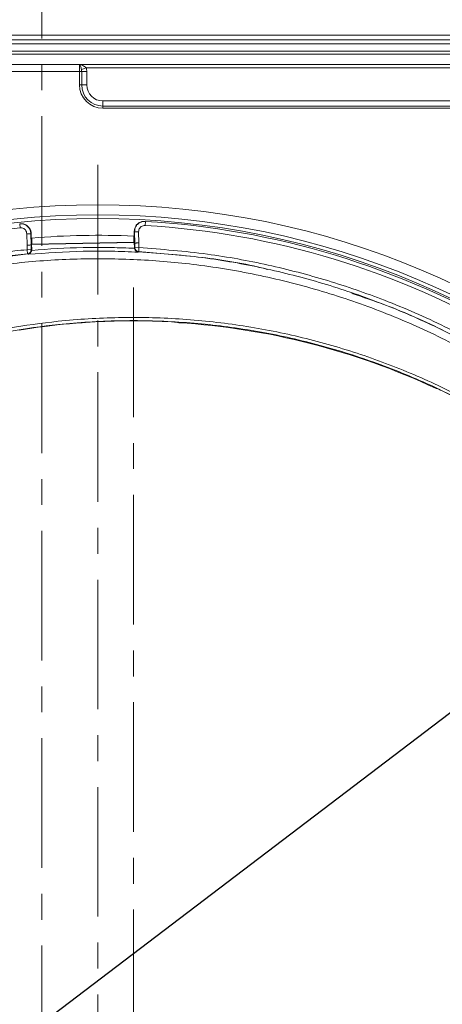
# Model space of a CAD drawing. Units: millimetres. Extents: x 4 to 395, y 4 to 609.
# Drawn here: x 244 to 285, y 456 to 553 of the extents above; entities that cross this region are included whole.
import ezdxf

# ---------------------------------------------------------------- set-up
doc = ezdxf.new("R2010")
doc.units = ezdxf.units.MM
doc.header["$PDSIZE"] = -1
doc.linetypes.add('CENTERX2', pattern=[20.32, 12.7, -2.54, 2.54, -2.54])
doc.styles.add('SLDTEXTSTYLE0', font='TXT', dxfattribs={"width": 0.75})
doc.dimstyles.new('SLDDIMSTYLE1', dxfattribs={"dimtxt": 3, "dimasz": 3, "dimexe": 0, "dimexo": 0.0625, "dimgap": 0.75, "dimtad": 1, "dimdec": 1, "dimrnd": 1e-09, "dimzin": 12, "dimdsep": 46, "dimtxsty": 'SLDTEXTSTYLE0', "dimsah": 1, "dimcen": 0.09, "dimadec": 0, "dimazin": 3, "dimtol": 1, "dimtp": 0.5, "dimtfac": 1, "dimtdec": 1, "dimtofl": 0, "dimtmove": 0, "dimatfit": 3, "dimfxl": 1, "dimfrac": 2, "dimtolj": 1, "dimarcsym": 0})
doc.dimstyles.new('SLDDIMSTYLE2', dxfattribs={"dimtxt": 3, "dimasz": 3, "dimexe": 0, "dimexo": 0.0625, "dimgap": 0.75, "dimtad": 1, "dimrnd": 1e-09, "dimzin": 12, "dimdsep": 46, "dimtxsty": 'SLDTEXTSTYLE0', "dimsah": 1, "dimcen": 0.09, "dimadec": 0, "dimazin": 3, "dimtfac": 1, "dimtmove": 0, "dimatfit": 0, "dimfxl": 1, "dimfrac": 2, "dimtolj": 1, "dimtzin": 12, "dimarcsym": 0})

# ---------------------------------------------------------------- blocks, each defined once
blk = doc.blocks.new('*D65')
at = {"color": 0, "linetype": 'Continuous', "lineweight": -2}
for p, q in [((308.996, 497.38), (306.647, 500.469)), ((304.259, 498.653), (197.607, 417.528)), ((197.569, 412.623), (195.219, 415.711))]:
    blk.add_line(p, q, dxfattribs=at)
at = {"color": 0}
for points in [[(304.562, 498.255), (303.956, 499.051), (306.647, 500.469)], [(197.304, 417.925), (197.909, 417.13), (195.219, 415.711)]]:
    blk.add_solid(points, dxfattribs=at)
at = {"layer": 'Defpoints', "color": 0}
for p in [(309.034, 497.331), (195.219, 415.711), (197.606, 412.573)]:
    blk.add_point(p, dxfattribs=at)
at = {"color": 0, "lineweight": 0, "insert": (221.277, 440.244), "char_height": 3, "attachment_point": 2, "rotation": 37.25855, "style": 'SLDTEXTSTYLE0'}
blk.add_mtext('\\A1;%%c140', dxfattribs=at)
blk = doc.blocks.new('*D66')
at = {"color": 0, "linetype": 'Continuous', "lineweight": -2}
for p, q in [((147.738, 547.457), (147.738, 574.979)), ((150.738, 574.979), (340.938, 574.979)), ((343.938, 547.457), (343.938, 574.979))]:
    blk.add_line(p, q, dxfattribs=at)
at = {"color": 0}
for points in [[(150.738, 575.479), (150.738, 574.479), (147.738, 574.979)], [(340.938, 574.479), (340.938, 575.479), (343.938, 574.979)]]:
    blk.add_solid(points, dxfattribs=at)
at = {"layer": 'Defpoints', "color": 0}
for p in [(343.938, 574.979), (147.738, 547.395), (343.938, 547.395)]:
    blk.add_point(p, dxfattribs=at)
at = {"color": 0, "lineweight": 0, "insert": (245.452, 578.729), "char_height": 3, "attachment_point": 2}
blk.add_mtext('\\A1;197', dxfattribs=at)

msp = doc.modelspace()

# ---------------------------------------------------------------- linework, layer by layer
at = {"color": 7, "linetype": 'CENTERX2', "lineweight": 0}
for p, q in [((245.8382, 563.43871), (245.8382, 342.86288)), ((251.3382, 538.33749), (251.3382, 367.64822)), ((254.83758, 526.32417), (254.83758, 379.32784))]:
    msp.add_line(p, q, dxfattribs=at)
at = {"color": 7, "linetype": 'Continuous', "lineweight": 15}
for p, q in [((340.2882, 551.04473), (151.3882, 551.04473)), ((151.3882, 550.19473), (340.2882, 550.19473)), ((340.3882, 548.19473), (151.2882, 548.19473)), ((255.99152, 532.80928), (255.95963, 532.81113)), ((243.7116, 532.58037), (243.67981, 532.57731)), ((254.90067, 531.79415), (254.90934, 531.33414)), ((244.81679, 531.14398), (244.80813, 531.60399)), ((244.81088, 530.90123), (244.81332, 530.77169)), ((244.81679, 531.14398), (244.81108, 530.9722)), ((244.84386, 530.54433), (254.90488, 530.73389)), ((244.86334, 531.17724), (244.87282, 530.67389)), ((244.87466, 530.57632), (254.87289, 530.76469)), ((254.86157, 531.36562), (254.87103, 530.86312)), ((254.87289, 530.76469), (254.87103, 530.86312)), ((254.91825, 530.8611), (254.87103, 530.86312)), ((254.90488, 530.73389), (254.87289, 530.76469)), ((254.91435, 530.2312), (254.90488, 530.73389)), ((254.92151, 531.16269), (254.90934, 531.33414)), ((254.91822, 530.86253), (254.91825, 530.8611)), ((254.92347, 530.86228), (254.91822, 530.86253)), ((254.92683, 530.96224), (254.92438, 531.09177)), ((244.82568, 530.67237), (244.82044, 530.67193)), ((244.82574, 530.66933), (244.82568, 530.67237)), ((244.87282, 530.67389), (244.82574, 530.66933)), ((244.84386, 530.54433), (244.87466, 530.57632)), ((244.85338, 530.03909), (244.84386, 530.54433)), ((244.85338, 530.03909), (244.84869, 529.96981)), ((244.87282, 530.67389), (244.87466, 530.57632)), ((254.92048, 530.16845), (254.91435, 530.2312)), ((237.47441, 528.68248), (244.48542, 529.63618)), ((244.48542, 529.63618), (244.44029, 529.63159)), ((267.98916, 528.12138), (267.98946, 528.12132)), ((284.42439, 516.46273), (284.42427, 516.46248))]:
    msp.add_line(p, q, dxfattribs=at)
at = {"color": 8, "linetype": 'Continuous', "lineweight": 0}
for p, q in [((151.3882, 550.6055), (340.2882, 550.6055)), ((151.2882, 549.19473), (340.3882, 549.19473)), ((340.2882, 549.49473), (151.3882, 549.49473)), ((249.5382, 548.18755), (313.3882, 548.18755)), ((249.5382, 547.49473), (249.5382, 548.18755)), ((249.5382, 547.49473), (242.1382, 547.49473)), ((249.5382, 547.49473), (249.75244, 547.49473)), ((249.5382, 546.19473), (249.5382, 547.49473)), ((249.73552, 547.68275), (250.19593, 547.84114)), ((249.75244, 547.49473), (250.25234, 547.49473)), ((249.75244, 546.19473), (249.75244, 547.49473)), ((312.73047, 547.84114), (250.19593, 547.84114)), ((250.25234, 547.49473), (250.25234, 546.19473)), ((249.5382, 546.19473), (249.75244, 546.19473)), ((249.75244, 546.19473), (250.25234, 546.19473)), ((251.8382, 544.10897), (251.8382, 544.60887)), ((251.8382, 544.60887), (311.0882, 544.60887)), ((311.0882, 544.10897), (251.8382, 544.10897)), ((251.8382, 543.89473), (251.8382, 544.10897)), ((311.0882, 543.89473), (251.8382, 543.89473)), ((255.96825, 532.40996), (255.99152, 532.80928)), ((243.7181, 532.17915), (243.67981, 532.57731)), ((254.93325, 531.79226), (254.90067, 531.79415)), ((254.93325, 531.79226), (255.33263, 531.79978)), ((254.95408, 530.6865), (254.93325, 531.79226)), ((255.33263, 531.79978), (255.35344, 530.69512)), ((244.77564, 531.60088), (244.37626, 531.59335)), ((244.39709, 530.4876), (244.37626, 531.59335)), ((244.80813, 531.60399), (244.77564, 531.60088)), ((244.77564, 531.60088), (244.79647, 530.49512)), ((254.95415, 530.6865), (254.90488, 530.73389)), ((255.35351, 530.69512), (255.36336, 530.23863)), ((244.40439, 530.02998), (244.39702, 530.4876)), ((244.40439, 530.02998), (244.80379, 530.03641)), ((244.44029, 529.63159), (244.40439, 530.02998)), ((244.7964, 530.49512), (244.80379, 530.03641)), ((244.79647, 530.49512), (244.84386, 530.54433)), ((244.80379, 530.03641), (244.84911, 530.04102)), ((244.84911, 530.04102), (244.85338, 530.03909)), ((254.91435, 530.2312), (254.91729, 530.23221)), ((254.91729, 530.23221), (254.964, 530.23001)), ((254.964, 530.23001), (254.95415, 530.6865)), ((254.964, 530.23001), (255.36336, 530.23863)), ((255.29599, 529.84137), (255.27589, 529.79159)), ((255.36336, 530.23863), (255.34252, 529.83917)), ((259.27152, 522.88639), (259.27162, 522.88114)), ((259.27162, 522.88114), (259.2716, 522.88086)), ((284.42439, 516.46273), (284.42743, 516.46709))]:
    msp.add_line(p, q, dxfattribs=at)
at = {"color": 8, "linetype": 'Continuous', "lineweight": 0, "flags": 128}
for points in [[(255.34252, 529.83917), (255.30082, 529.84114), (255.29599, 529.84137)], [(259.20196, 522.90364), (259.23481, 522.89217), (259.27152, 522.88639)]]:
    msp.add_lwpolyline(points, dxfattribs=at)
at = {"color": 7, "linetype": 'Continuous', "lineweight": 15, "flags": 128}
msp.add_lwpolyline([(276.24863, 525.80789), (276.24987, 525.80747), (276.25111, 525.80705)], dxfattribs=at)
at = {"color": 8, "linetype": 'Continuous', "lineweight": 0}
for radius in [81.49164, 80.49783, 80.15]:
    msp.add_circle((251.3382, 452.94473), radius, dxfattribs=at)
for centre, radius, start, end in [((251.8382, 546.19473), 2.3, 180, 270), ((251.8382, 546.19473), 2.08576, 180, 270), ((251.8382, 546.19473), 1.58586, 180, 270), ((251.3382, 452.94473), 79.6, 95.4933279, 122.6654232), ((251.3382, 452.94473), 79.6, 59.4933279, 86.6654232), ((244.40419, 530.02962), 0.39966, 275.1835346, 0.973144), ((244.4495, 530.03423), 0.39966, 275.15665, 0.9731043), ((255.31689, 530.2405), 0.39968, 181.1886277, 267.002557), ((255.3636, 530.2383), 0.39968, 181.1885935, 266.9761577), ((254.83758, 453.01066), 70.05296, 86.9442531, 99.2085958), ((259.2842, 523.0808), 0.20006, 217.7980605, 266.3922989), ((284.50906, 516.64407), 0.20014, 244.9705134, 270.5144613), ((284.5121, 516.6483), 0.20001, 263.6315342, 275.9795163)]:
    msp.add_arc(centre, radius, start, end, dxfattribs=at)
at = {"color": 7, "linetype": 'Continuous', "lineweight": 15}
for centre, radius, start, end in [((251.3382, 452.94473), 80, 59.4933279, 86.6654232), ((251.3382, 452.94473), 78.5, 87.4274908, 94.7312604), ((254.83758, 453.01066), 70.05268, 91.0793756, 99.2085958), ((254.83758, 453.01066), 70.05268, 86.9442531, 91.0793756), ((254.83758, 453.01066), 70.01103, 65.0010208, 86.3688321), ((284.50879, 516.64374), 0.2, 245.0010208, 271.0793756), ((254.83758, 453.01066), 70.05296, 52.1399246, 64.4159873)]:
    msp.add_arc(centre, radius, start, end, dxfattribs=at)
at = {"color": 8, "linetype": 'Continuous', "lineweight": 0}
for points, knots in [([(249.73552, 547.68275), (249.71006, 547.81125), (249.67945, 547.9305), (249.61158, 548.11071), (249.57494, 548.16962), (249.5382, 548.18755)], [0, 0, 0, 0, 0.5, 0.5, 1, 1, 1, 1]), ([(250.19593, 547.84114), (250.09641, 547.93756), (249.98788, 548.02032), (249.76576, 548.13952), (249.65186, 548.17645), (249.5382, 548.18755)], [0, 0, 0, 0, 0.5, 0.5, 1, 1, 1, 1]), ([(244.37626, 531.59335), (244.36836, 531.66059), (244.35257, 531.79506), (244.24585, 531.97274), (244.09121, 532.10537), (243.90623, 532.18074), (243.77833, 532.17966), (243.7181, 532.17915)], [0, 0, 0, 0, 0.20433795, 0.40867263, 0.61310913, 0.81780027, 1, 1, 1, 1]), ([(255.96825, 532.40996), (255.90036, 532.40725), (255.76459, 532.40185), (255.57861, 532.30884), (255.43425, 532.16449), (255.34534, 531.98616), (255.33668, 531.85922), (255.33263, 531.79978)], [0, 0, 0, 0, 0.2050685, 0.41014143, 0.61508604, 0.81976169, 1, 1, 1, 1]), ([(237.37282, 529.07057), (239.30831, 529.38762), (241.64455, 529.77031), (244.0003, 529.99196), (244.40439, 530.02998)], [0, 0, 0, 0, 0.82846546, 1, 1, 1, 1]), ([(255.27589, 529.79159), (254.40973, 529.8274), (252.61545, 529.90158), (249.02137, 529.90082), (246.3018, 529.70845), (244.50914, 529.58165)], [0, 0, 0, 0, 0.2413239, 0.49990664, 1, 1, 1, 1]), ([(244.84869, 529.96981), (244.85069, 529.96999), (246.52494, 530.11478), (249.13777, 530.25375), (252.4947, 530.25761), (254.17364, 530.20355), (254.91883, 530.16852), (254.92048, 530.16845)], [0, 0, 0, 0, 0.00059529, 0.50014841, 0.77797239, 0.99950765, 1, 1, 1, 1]), ([(255.36336, 530.23863), (257.60353, 530.06552), (261.85232, 529.73721), (268.02935, 528.59531), (273.82892, 527.08975), (279.62771, 525.07898), (285.39914, 522.57849), (289.15935, 520.44978), (291.03948, 519.38542)], [0, 0, 0, 0, 0.17890723, 0.33932323, 0.49973912, 0.65591663, 0.82795552, 1, 1, 1, 1]), ([(327.6956, 455.2628), (327.57659, 457.4165), (327.34117, 461.67671), (326.31123, 467.97665), (324.81407, 474.1486), (322.77883, 480.19665), (320.23237, 486.07673), (317.20721, 491.72586), (313.73462, 497.07911), (309.84135, 502.0994), (305.56374, 506.76879), (300.9095, 511.0622), (295.91847, 514.95624), (290.6243, 518.42514), (285.074, 521.4432), (279.30114, 523.98335), (273.3491, 526.03375), (267.24849, 527.58318), (261.18285, 528.608), (255.19018, 529.13249), (249.31263, 529.18435), (243.44164, 528.82247), (239.57541, 528.20241), (237.64516, 527.89284)], [0, 0, 0, 0, 0.04926086, 0.09744235, 0.14562373, 0.1942622, 0.24307445, 0.29188888, 0.34053035, 0.38871672, 0.43690228, 0.48507479, 0.53324836, 0.58140031, 0.62955161, 0.67745629, 0.7253612, 0.77324594, 0.82113105, 0.86578148, 0.91056473, 0.95534865, 1, 1, 1, 1]), ([(244.50914, 529.58165), (244.5091, 529.58185), (244.50176, 529.61849), (244.49357, 529.62736), (244.48542, 529.63618)], [0, 0, 0, 0, 0.00556768, 1, 1, 1, 1]), ([(325.1471, 453.66425), (325.14853, 453.18895), (325.1559, 450.74092), (324.90827, 446.31347), (324.09523, 440.43101), (322.79348, 434.63612), (321.01428, 428.97652), (318.75356, 423.49098), (316.03854, 418.20768), (312.89441, 413.16792), (309.34278, 408.41406), (305.39366, 403.98398), (301.08188, 399.89537), (296.4454, 396.17903), (291.51892, 392.86788), (286.32456, 389.99423), (280.90107, 387.56328), (275.29449, 385.5911), (269.86658, 384.18118), (264.67564, 383.26096), (259.76004, 382.73927), (254.97808, 382.56827), (250.35656, 382.71417), (245.42556, 383.18162), (240.05251, 384.10165), (234.29727, 385.59426), (228.68577, 387.55954), (223.26456, 389.98576), (218.07278, 392.87119), (213.13536, 396.18567), (208.49041, 399.89893), (204.17786, 403.98397), (200.23408, 408.4262), (196.67251, 413.18881), (193.51892, 418.23084), (190.80207, 423.51363), (188.55143, 429.01136), (186.76749, 434.68488), (185.46105, 440.48698), (184.64646, 446.37161), (184.343, 452.30465), (184.53815, 458.24896), (185.22645, 464.15652), (186.4062, 469.97898), (188.08424, 475.67776), (190.23645, 481.22199), (192.84181, 486.56826), (195.8827, 491.6715), (199.35283, 496.49305), (203.2192, 501.01176), (207.44762, 505.19362), (212.00643, 509.00183), (216.87686, 512.40202), (222.02081, 515.3851), (227.39468, 517.93071), (232.64834, 519.89786), (237.71613, 521.35303), (242.55048, 522.3828), (247.77087, 523.11913), (253.36915, 523.4637), (259.31242, 523.32909), (265.22401, 522.70133), (271.05508, 521.58132), (276.76714, 519.96203), (282.32915, 517.86743), (287.6979, 515.31796), (292.82778, 512.33102), (297.68015, 508.9126), (302.23366, 505.09561), (306.45442, 500.91362), (310.30525, 496.39827), (313.75166, 491.568), (316.78468, 486.4609), (319.38288, 481.11971), (321.65245, 475.25694), (323.44757, 468.86552), (324.71994, 461.98263), (324.98798, 457.3296), (325.12183, 455.00597)], [0, 0, 0, 0, 0.00323545, 0.01666434, 0.03014106, 0.04361777, 0.05704664, 0.07047784, 0.08395694, 0.09743598, 0.11086709, 0.12430263, 0.13778618, 0.15126972, 0.16470523, 0.17814368, 0.19163019, 0.2051167, 0.21855514, 0.22975802, 0.24097477, 0.25217766, 0.26230356, 0.27242946, 0.28587312, 0.29936487, 0.31285664, 0.32630034, 0.33974643, 0.35324061, 0.36673481, 0.38018091, 0.39362764, 0.40712246, 0.42061728, 0.43406402, 0.44751151, 0.46100709, 0.47450266, 0.48795015, 0.50139799, 0.51489392, 0.52838984, 0.54183768, 0.55528504, 0.56878048, 0.58227592, 0.59572328, 0.60917007, 0.62266495, 0.63615982, 0.64960661, 0.66305175, 0.67654498, 0.69003821, 0.70348335, 0.71468529, 0.72590107, 0.737103, 0.75054474, 0.76403456, 0.77752436, 0.79096606, 0.80440444, 0.81789088, 0.83137731, 0.84481569, 0.8582504, 0.87173312, 0.88521587, 0.89865061, 0.91208105, 0.9255594, 0.93903781, 0.95246834, 0.96829914, 0.98416916, 1, 1, 1, 1]), ([(324.87997, 454.99912), (324.74642, 457.31469), (324.47899, 461.95156), (323.20906, 468.81027), (321.41757, 475.17849), (319.15278, 481.01909), (316.56043, 486.33925), (313.53459, 491.42564), (310.09712, 496.23524), (306.25718, 500.7302), (302.04931, 504.89229), (297.51028, 508.6905), (292.67436, 512.09115), (287.56295, 515.06164), (282.21459, 517.59617), (276.67421, 519.67774), (270.98528, 521.28594), (265.17876, 522.39709), (259.29292, 523.0183), (253.37585, 523.14878), (247.80278, 522.80264), (242.60635, 522.06694), (237.79462, 521.03955), (232.75089, 519.58879), (227.52248, 517.62861), (222.17475, 515.09291), (217.05592, 512.12206), (212.20951, 508.73642), (207.6734, 504.94506), (203.46622, 500.78219), (199.61932, 496.28428), (196.16678, 491.48524), (193.14138, 486.40612), (190.54936, 481.08539), (188.40819, 475.56778), (186.73878, 469.8965), (185.56511, 464.10227), (184.88038, 458.22346), (184.68627, 452.30808), (184.9882, 446.40391), (185.79863, 440.54788), (187.0984, 434.77391), (188.87322, 429.12784), (191.11238, 423.65653), (193.81541, 418.39893), (196.95301, 413.38074), (200.49654, 408.64046), (204.42047, 404.21872), (208.71145, 400.15215), (213.33336, 396.45528), (218.24634, 393.15506), (223.41271, 390.28147), (228.80772, 387.86454), (234.39247, 385.90608), (240.12043, 384.41784), (245.46835, 383.49946), (250.37662, 383.03157), (254.97735, 382.88376), (259.73812, 383.05118), (264.63229, 383.5675), (269.80127, 384.48027), (275.20694, 385.88034), (280.79133, 387.84006), (286.19382, 390.25654), (291.36906, 393.1141), (296.2784, 396.40776), (300.8997, 400.10548), (305.1979, 404.17427), (309.13556, 408.5839), (312.67779, 413.31692), (315.81435, 418.33575), (318.52324, 423.59773), (320.77932, 429.06205), (322.55517, 434.70069), (323.8547, 440.47492), (324.6665, 446.33672), (324.91385, 450.74877), (324.90658, 453.1883), (324.90516, 453.66198)], [0, 0, 0, 0, 0.01584433, 0.03172802, 0.04757234, 0.06101229, 0.07450024, 0.08798818, 0.10142809, 0.11486853, 0.12835702, 0.1418455, 0.15528595, 0.16872631, 0.18221471, 0.19570312, 0.2091435, 0.22258389, 0.23607232, 0.24956077, 0.26300117, 0.27420027, 0.28541321, 0.29661231, 0.31005259, 0.32354091, 0.33702922, 0.35046949, 0.36391005, 0.37739865, 0.39088724, 0.40432781, 0.41776816, 0.43125654, 0.44474492, 0.45818528, 0.47162574, 0.48511425, 0.49860275, 0.51204323, 0.52548346, 0.53897172, 0.55245999, 0.56590023, 0.57934022, 0.59282825, 0.60631627, 0.61975626, 0.63319664, 0.64668505, 0.66017345, 0.67361383, 0.68705346, 0.70054112, 0.71402876, 0.72746838, 0.73759233, 0.74771628, 0.75891803, 0.77013361, 0.78133536, 0.79477524, 0.80826314, 0.82175105, 0.83519093, 0.84863144, 0.86211998, 0.87560854, 0.88904905, 0.90248899, 0.91597696, 0.92946496, 0.94290494, 0.95634509, 0.96983328, 0.98332145, 0.9967616, 1, 1, 1, 1]), ([(258.57193, 522.96401), (258.65077, 522.95931), (258.80848, 522.94991), (259.0184, 522.93122), (259.17674, 522.91216), (259.25975, 522.89659), (259.26822, 522.88925), (259.27152, 522.88639)], [0, 0, 0, 0, 0.2150156, 0.43013633, 0.64591421, 0.86185152, 1, 1, 1, 1]), ([(284.42743, 516.46709), (284.43687, 516.46722), (284.45574, 516.46748), (284.57137, 516.4255), (284.73736, 516.35664), (284.92031, 516.27496), (285.04076, 516.2179), (285.08883, 516.19514)], [0, 0, 0, 0, 0.2122732, 0.42432506, 0.6385845, 0.85578185, 1, 1, 1, 1])]:
    msp.add_open_spline(points, degree=3, knots=knots, dxfattribs=at)
for points in [[(249.75244, 547.49473), (249.75244, 547.55821), (249.74776, 547.62094), (249.73552, 547.68275)], [(250.19593, 547.84114), (250.23454, 547.72889), (250.25234, 547.61326), (250.25234, 547.49473)], [(254.95415, 530.6865), (254.9624, 530.68668), (254.9789, 530.68704), (255.07221, 530.68905), (255.2015, 530.69184), (255.3028, 530.69403), (255.35344, 530.69512)], [(244.79647, 530.49512), (244.78822, 530.49497), (244.77171, 530.49466), (244.67837, 530.4929), (244.54902, 530.49046), (244.44769, 530.48855), (244.39702, 530.4876)]]:
    msp.add_open_spline(points, degree=3, dxfattribs=at)
at = {"color": 7, "linetype": 'Continuous', "lineweight": 15}
for points, knots in [([(254.90067, 531.79415), (254.90959, 531.90662), (254.92745, 532.13158), (255.09404, 532.4342), (255.34327, 532.66479), (255.64649, 532.80189), (255.85942, 532.80817), (255.95963, 532.81113)], [0, 0, 0, 0, 0.20438718, 0.40877108, 0.61325697, 0.81799762, 1, 1, 1, 1]), ([(254.93325, 531.79226), (254.94, 531.89132), (254.95442, 532.10287), (255.10244, 532.40008), (255.34278, 532.64068), (255.65242, 532.79575), (255.87849, 532.80477), (255.99152, 532.80928)], [0, 0, 0, 0, 0.18031338, 0.38504919, 0.5900002, 0.79502103, 1, 1, 1, 1]), ([(243.67981, 532.57731), (243.78009, 532.57815), (243.99304, 532.57993), (244.30103, 532.45425), (244.55849, 532.23317), (244.73618, 531.93704), (244.76248, 531.71294), (244.77564, 531.60088)], [0, 0, 0, 0, 0.18211914, 0.38675246, 0.59118823, 0.79557764, 1, 1, 1, 1]), ([(243.7116, 532.58037), (243.82484, 532.58008), (244.0513, 532.57952), (244.36683, 532.43616), (244.61624, 532.20471), (244.77533, 531.91334), (244.79767, 531.7026), (244.80813, 531.60399)], [0, 0, 0, 0, 0.205117746, 0.410239919, 0.615233751, 0.819958588, 1, 1, 1, 1]), ([(244.81108, 530.9722), (244.81087, 530.96348), (244.81045, 530.94596), (244.81057, 530.91989), (244.81082, 530.90494), (244.81088, 530.90123)], [0, 0, 0, 0, 0.42719265, 0.85796184, 1, 1, 1, 1]), ([(244.81332, 530.77169), (244.8134, 530.76776), (244.81372, 530.7526), (244.81462, 530.7268), (244.81618, 530.69906), (244.81802, 530.67968), (244.81948, 530.67245), (244.82026, 530.67203), (244.82044, 530.67193)], [0, 0, 0, 0, 0.07530473, 0.29054769, 0.50505879, 0.71900233, 0.9327904, 1, 1, 1, 1]), ([(254.92438, 531.09177), (254.92422, 531.09915), (254.9238, 531.11774), (254.9228, 531.14275), (254.92188, 531.15697), (254.92151, 531.16269)], [0, 0, 0, 0, 0.281828214, 0.71080422, 1, 1, 1, 1]), ([(254.92347, 530.86228), (254.92403, 530.86335), (254.92516, 530.86548), (254.92641, 530.88251), (254.92712, 530.90772), (254.92723, 530.93591), (254.92694, 530.95466), (254.92683, 530.96224)], [0, 0, 0, 0, 0.21295412, 0.42718566, 0.64108429, 0.85495595, 1, 1, 1, 1]), ([(244.84869, 529.96981), (244.83879, 529.92969), (244.81684, 529.84074), (244.72621, 529.71357), (244.61743, 529.63059), (244.53665, 529.59243), (244.51011, 529.58203), (244.50914, 529.58165)], [0, 0, 0, 0, 0.203160511, 0.450464609, 0.820961498, 0.993451009, 1, 1, 1, 1]), ([(254.92048, 530.16845), (254.93055, 530.13061), (254.953, 530.04623), (255.04047, 529.92555), (255.15334, 529.84108), (255.24033, 529.80345), (255.27491, 529.79192), (255.27589, 529.79159)], [0, 0, 0, 0, 0.19035751, 0.42455934, 0.77252805, 0.99352396, 1, 1, 1, 1]), ([(255.29599, 529.84137), (257.24309, 529.68851), (261.29245, 529.37062), (265.53417, 528.73379), (267.77974, 528.15146), (267.98337, 528.09866)], [0, 0, 0, 0, 0.4571709, 0.95077605, 1, 1, 1, 1]), ([(290.83411, 519.04216), (290.50293, 519.23818), (288.48872, 520.43035), (284.68306, 522.43512), (279.30304, 524.7743), (273.71198, 526.70513), (267.94345, 528.20469), (261.79793, 529.34023), (257.57109, 529.66692), (255.34252, 529.83917)], [0, 0, 0, 0, 0.03082162, 0.1874589, 0.34409197, 0.50026214, 0.66067888, 0.82109573, 1, 1, 1, 1]), ([(244.44029, 529.63159), (244.03828, 529.59377), (241.69466, 529.37326), (239.37045, 528.99254), (237.44492, 528.67713)], [0, 0, 0, 0, 0.171532891, 1, 1, 1, 1]), ([(276.22978, 525.74588), (277.33298, 525.37886), (280.45243, 524.34105), (285.37546, 522.12381), (289.05196, 520.04706), (290.87852, 519.0153)], [0, 0, 0, 0, 0.21588044, 0.61043374, 1, 1, 1, 1]), ([(258.57193, 522.96348), (258.58594, 522.96281), (258.6834, 522.95811), (258.86454, 522.94497), (259.0636, 522.92572), (259.1679, 522.91211), (259.21057, 522.90291), (259.20772, 522.9038), (259.20699, 522.90403)], [0, 0, 0, 0, 0.04635983, 0.32261619, 0.60265094, 0.8338201, 0.95729791, 1, 1, 1, 1]), ([(284.49011, 516.45193), (284.49001, 516.45195), (284.48965, 516.45204), (284.51444, 516.4448), (284.58016, 516.42079), (284.71428, 516.36604), (284.89636, 516.28599), (285.02985, 516.22233), (285.08853, 516.19434)], [0, 0, 0, 0, 0.034684372, 0.132220042, 0.292096353, 0.52340138, 0.790477803, 1, 1, 1, 1])]:
    msp.add_open_spline(points, degree=3, knots=knots, dxfattribs=at)

# ---------------------------------------------------------------- dimensions: what is measured, and where the dimension line sits
at = {"color": 7, "linetype": 'Continuous', "lineweight": 0}
dim = msp.add_linear_dim(base=(343.9382, 574.97927), p1=(147.7382, 547.39473), p2=(343.9382, 547.39473), text='197', dimstyle='SLDDIMSTYLE2', override={"dimtxsty": 'Standard'}, dxfattribs=at)
dim.commit()
dim.dimension.update_dxf_attribs({"geometry": '*D66', "text_midpoint": (245.45213, 574.97927), "dimtype": 160})
dim = msp.add_linear_dim(base=(195.21904, 415.71129), p1=(309.034, 497.33056), p2=(197.60638, 412.57276), angle=37.258555, text='%%c<>', dimstyle='SLDDIMSTYLE1', override={"dimtol": 0, "dimlim": 0}, dxfattribs=at)
dim.commit()
dim.dimension.update_dxf_attribs({"geometry": '*D65', "text_midpoint": (223.54751, 437.25943), "dimtype": 160})

doc.saveas('drawing.dxf')
